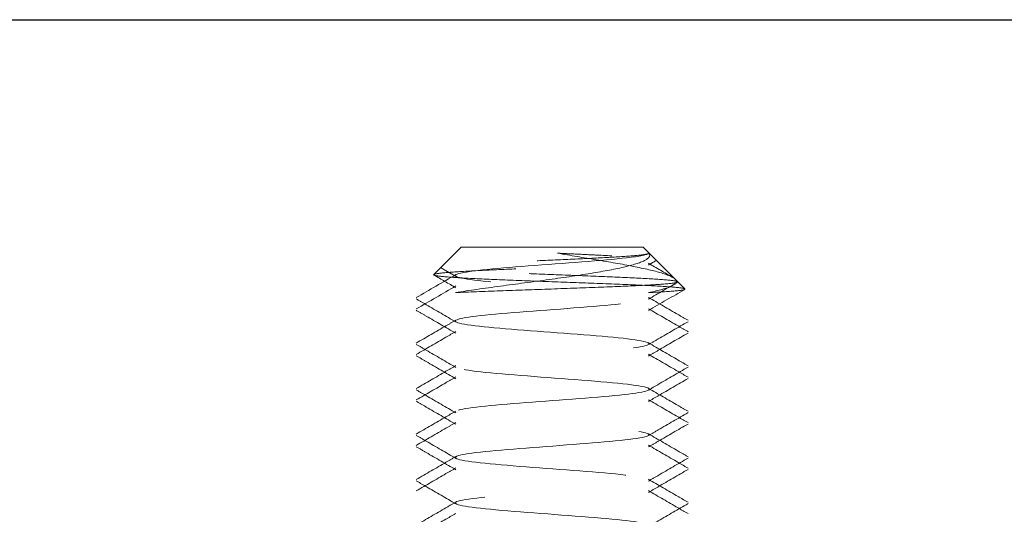
# Model space of a CAD drawing. Units: millimetres. Extents: x -2031 to 1236, y 73389 to 75705.
# Drawn here: x -1146 to -1125, y 73946 to 73957 of the extents above; entities that cross this region are included whole.
import ezdxf

# ---------------------------------------------------------------- set-up
doc = ezdxf.new("R2010")
doc.units = ezdxf.units.MM
doc.header["$LTSCALE"] = 5
doc.linetypes.add('HIDDEN2', pattern=[4.7625, 3.175, -1.5875])
doc.layers.add('Net Hidden', color=7, linetype='HIDDEN2', lineweight=20, true_color=0x0080ff)
doc.layers.add('Net Thay', color=250, linetype='Continuous', lineweight=25)

# ---------------------------------------------------------------- blocks, each defined once
blk = doc.blocks.new('A$C2e5eda07')
at = {"layer": 'Net Hidden', "ltscale": 0.033427}
blk.add_line((71.92, 171), (71.633, 170.713), dxfattribs=at)
at = {"layer": 'Net Hidden', "ltscale": 0.000597063}
blk.add_line((71.803, 170.855), (71.796, 170.859), dxfattribs=at)
at = {"layer": 'Net Hidden', "ltscale": 0.439768}
blk.add_line((75.92, 171), (71.92, 171), dxfattribs=at)
at = {"layer": 'Net Hidden', "ltscale": 0.070485}
blk.add_line((75.92, 171), (76.523, 170.396), dxfattribs=at)
at = {"layer": 'Net Hidden', "ltscale": 0.048706}
blk.add_line((71.633, 170.713), (71.215, 170.296), dxfattribs=at)
at = {"layer": 'Net Hidden', "ltscale": 0.025211}
blk.add_line((71.215, 170.296), (70.999, 170.079), dxfattribs=at)
at = {"layer": 'Net Hidden', "ltscale": 0.514827}
for points in [[(71.798, 170), (71.533, 170.013), (71.326, 170.026), (71.053, 170.052), (70.988, 170.065), (71.009, 170.092), (71.092, 170.105), (71.396, 170.131), (71.612, 170.144), (72.147, 170.17), (72.459, 170.183), (73.139, 170.209), (73.499, 170.222), (74.219, 170.249), (74.572, 170.262), (75.224, 170.288), (75.518, 170.301), (76.008, 170.327), (76.201, 170.34), (76.46, 170.366), (76.527, 170.379), (76.524, 170.406), (76.458, 170.419), (76.201, 170.445), (76.016, 170.458), (75.552, 170.484), (75.278, 170.497), (74.681, 170.523), (74.363, 170.536), (73.725, 170.563), (73.411, 170.576), (72.828, 170.602), (72.564, 170.615), (72.121, 170.641), (71.945, 170.654), (71.703, 170.681), (71.637, 170.694), (71.625, 170.72), (71.677, 170.733), (71.889, 170.759), (72.045, 170.772), (72.443, 170.798), (72.678, 170.811), (73.074, 170.831), (73.216, 170.838), (73.505, 170.852), (73.652, 170.859), (73.799, 170.866)], [(76.041, 170), (75.757, 170.013), (75.425, 170.026), (74.704, 170.052), (74.323, 170.065), (73.562, 170.092), (73.19, 170.105), (72.504, 170.131), (72.196, 170.144), (71.683, 170.17), (71.483, 170.183), (71.216, 170.209), (71.15, 170.222), (71.161, 170.249), (71.236, 170.262), (71.516, 170.288), (71.716, 170.301), (72.216, 170.327), (72.508, 170.34), (73.147, 170.366), (73.486, 170.379), (74.165, 170.406), (74.498, 170.419), (75.116, 170.445), (75.395, 170.458), (75.862, 170.484), (76.047, 170.497), (76.298, 170.523), (76.364, 170.536), (76.37, 170.563), (76.311, 170.576), (76.077, 170.602), (75.906, 170.615), (75.476, 170.641), (75.222, 170.654), (74.665, 170.681), (74.368, 170.694), (73.771, 170.72), (73.476, 170.733), (72.929, 170.759), (72.68, 170.772), (72.262, 170.798), (72.095, 170.811), (71.917, 170.831), (71.87, 170.838), (71.807, 170.852), (71.79, 170.859), (71.789, 170.866)]]:
    blk.add_open_spline(points, degree=3, knots=[0, 0, 0, 0, 0.116515, 0.116515, 0.231529, 0.231529, 0.345041, 0.345041, 0.457052, 0.457052, 0.567561, 0.567561, 0.676568, 0.676568, 0.784072, 0.784072, 0.890073, 0.890073, 0.99457, 0.99457, 1.097563, 1.097563, 1.199052, 1.199052, 1.299036, 1.299036, 1.397514, 1.397514, 1.494487, 1.494487, 1.589954, 1.589954, 1.683915, 1.683915, 1.776368, 1.776368, 1.867314, 1.867314, 1.956753, 1.956753, 2.044682, 2.044682, 2.131104, 2.131104, 2.176093, 2.176093, 2.220656, 2.220656, 2.220656, 2.220656], dxfattribs=at)
at = {"layer": 'Net Hidden', "ltscale": 0.633116}
for points in [[(73.799, 170.866), (73.515, 170.816), (73.226, 170.768), (72.656, 170.672), (72.381, 170.624), (71.887, 170.527), (71.676, 170.479), (71.351, 170.382), (71.247, 170.334), (71.166, 170.237), (71.198, 170.189), (71.399, 170.093), (71.57, 170.046), (71.798, 170)], [(71.789, 170.866), (71.755, 170.816), (71.78, 170.768), (71.941, 170.672), (72.084, 170.624), (72.475, 170.527), (72.726, 170.479), (73.311, 170.382), (73.641, 170.334), (74.343, 170.237), (74.708, 170.189), (75.414, 170.093), (75.747, 170.046), (76.041, 170)]]:
    blk.add_open_spline(points, degree=3, knots=[0, 0, 0, 0, 0.0872609, 0.0872609, 0.179977, 0.179977, 0.2781568, 0.2781568, 0.3818065, 0.3818065, 0.4909311, 0.4909311, 0.6025267, 0.6025267, 0.6025267, 0.6025267], dxfattribs=at)
at = {"layer": 'Net Hidden', "ltscale": 0.524624}
blk.add_open_spline([(75.429, 151.5), (74.862, 151.56), (73.962, 151.619), (73.207, 151.679), (72.453, 151.739), (71.881, 151.799), (71.797, 151.858), (71.713, 151.918), (72.121, 151.978), (72.802, 152.037), (73.484, 152.097), (74.405, 152.157), (75.077, 152.216), (75.749, 152.276), (76.137, 152.335), (76.037, 152.395), (75.936, 152.455), (75.351, 152.514), (74.593, 152.574), (73.835, 152.633), (72.941, 152.693), (72.386, 152.753), (71.831, 152.812), (71.641, 152.872), (71.918, 152.931), (72.194, 152.991), (72.922, 153.05), (73.717, 153.11), (74.511, 153.169), (75.332, 153.229), (75.745, 153.288), (76.158, 153.348), (76.143, 153.407), (75.708, 153.467), (75.273, 153.526), (74.44, 153.586), (73.65, 153.645), (72.859, 153.705), (72.15, 153.764), (71.896, 153.824), (71.643, 153.883), (71.858, 153.942), (72.427, 154.002), (72.997, 154.061), (73.892, 154.121), (74.641, 154.18), (75.391, 154.239), (75.957, 154.299), (76.041, 154.358), (76.126, 154.417), (75.726, 154.477), (75.051, 154.536), (74.376, 154.595), (73.461, 154.655), (72.787, 154.714), (72.113, 154.773), (71.713, 154.833), (71.798, 154.892), (71.882, 154.951), (72.447, 155.011), (73.195, 155.07), (73.942, 155.129), (74.836, 155.188), (75.406, 155.248), (75.976, 155.307), (76.195, 155.366), (75.948, 155.425), (75.701, 155.485), (75, 155.544), (74.213, 155.603), (73.427, 155.662), (72.594, 155.721), (72.15, 155.781), (71.706, 155.84), (71.674, 155.899), (72.071, 155.958), (72.467, 156.017), (73.271, 156.077), (74.063, 156.136), (74.854, 156.195), (75.594, 156.254), (75.894, 156.313), (76.195, 156.372), (76.042, 156.431), (75.516, 156.491), (74.99, 156.55), (74.116, 156.609), (73.352, 156.668), (72.589, 156.727), (71.971, 156.786), (71.823, 156.845), (71.675, 156.904), (72.004, 156.963), (72.636, 157.022), (73.269, 157.081), (74.176, 157.14), (74.882, 157.199), (75.589, 157.259), (76.061, 157.318), (76.054, 157.377), (76.046, 157.436), (75.558, 157.495), (74.845, 157.554), (74.132, 157.613), (73.228, 157.672), (72.605, 157.731), (71.982, 157.79), (71.669, 157.849), (71.83, 157.908), (71.991, 157.967), (72.618, 158.026), (73.383, 158.085), (74.148, 158.143), (75.015, 158.202), (75.533, 158.261), (76.05, 158.32), (76.193, 158.379), (75.888, 158.438), (75.582, 158.497), (74.843, 158.556), (74.054, 158.615), (73.266, 158.674), (72.466, 158.733), (72.071, 158.792), (71.677, 158.851), (71.705, 158.909), (72.142, 158.968), (72.578, 159.027), (73.399, 159.086), (74.18, 159.144), (74.992, 159.206), (75.72, 159.267), (75.96, 159.328), (76.197, 159.388), (75.947, 159.448), (75.345, 159.509), (74.744, 159.569), (73.824, 159.629), (73.081, 159.689), (72.339, 159.749), (71.813, 159.81), (71.787, 159.87), (71.761, 159.93), (72.235, 159.99), (72.954, 160.05), (73.672, 160.11), (74.597, 160.17), (75.232, 160.23), (75.867, 160.29), (76.179, 160.35), (76.001, 160.41), (75.823, 160.47), (75.165, 160.53), (74.38, 160.59), (73.596, 160.65), (72.725, 160.71), (72.233, 160.77), (71.741, 160.83), (71.653, 160.89), (72.016, 160.95), (72.378, 161.009), (73.171, 161.069), (73.973, 161.129), (74.774, 161.189), (75.542, 161.248), (75.868, 161.308), (76.195, 161.368), (76.063, 161.428), (75.544, 161.487), (75.026, 161.547), (74.147, 161.607), (73.374, 161.666), (72.601, 161.726), (71.974, 161.785), (71.824, 161.845), (71.674, 161.904), (72.008, 161.964), (72.65, 162.024), (73.291, 162.083), (74.207, 162.143), (74.913, 162.202), (75.618, 162.261), (76.079, 162.321), (76.052, 162.38), (76.025, 162.44), (75.512, 162.499), (74.784, 162.559), (74.057, 162.618), (73.15, 162.677), (72.542, 162.737), (71.935, 162.796), (71.655, 162.855), (71.852, 162.915), (72.047, 162.974), (72.708, 163.033), (73.487, 163.092), (74.264, 163.152), (75.121, 163.211), (75.607, 163.27), (76.093, 163.329), (76.185, 163.389), (75.834, 163.448), (75.484, 163.507), (74.71, 163.566), (73.916, 163.625), (73.124, 163.684), (72.351, 163.743), (72.003, 163.803), (71.655, 163.862), (71.747, 163.921), (72.232, 163.98), (72.717, 164.039), (73.57, 164.098), (74.346, 164.157), (75.121, 164.216), (75.782, 164.275), (75.983, 164.334), (76.185, 164.393), (75.917, 164.452), (75.321, 164.511), (74.725, 164.57), (73.829, 164.629), (73.099, 164.688), (72.37, 164.747), (71.842, 164.806), (71.79, 164.865), (71.739, 164.923), (72.165, 164.982), (72.847, 165.041), (73.551, 165.102), (74.491, 165.163), (75.155, 165.223), (75.813, 165.283), (76.164, 165.344), (76.019, 165.404), (75.873, 165.464), (75.24, 165.524), (74.46, 165.584), (73.682, 165.644), (72.798, 165.704), (72.282, 165.764), (71.767, 165.824), (71.646, 165.884), (71.982, 165.944), (72.319, 166.004), (73.098, 166.064), (73.902, 166.124), (74.702, 166.183), (75.486, 166.243), (75.837, 166.303), (76.188, 166.362), (76.089, 166.422), (75.594, 166.481), (75.1, 166.541), (74.235, 166.6), (73.457, 166.66), (72.679, 166.719), (72.027, 166.779), (71.843, 166.838), (71.66, 166.897), (71.953, 166.957), (72.568, 167.016), (73.183, 167.075), (74.089, 167.134), (74.81, 167.194), (75.531, 167.253), (76.033, 167.312), (76.053, 167.371), (76.073, 167.43), (75.612, 167.489), (74.91, 167.548), (74.21, 167.607), (73.303, 167.666), (72.664, 167.725), (72.025, 167.784), (71.683, 167.843), (71.816, 167.902), (71.956, 167.964), (72.613, 168.025), (73.418, 168.087), (74.202, 168.147), (75.083, 168.208), (75.587, 168.268), (76.089, 168.328), (76.19, 168.388), (75.836, 168.448), (75.483, 168.507), (74.698, 168.567), (73.897, 168.627), (73.099, 168.686), (72.326, 168.746), (71.987, 168.805), (71.65, 168.865), (71.76, 168.924), (72.261, 168.983), (72.76, 169.042), (73.623, 169.102), (74.396, 169.161), (75.168, 169.22), (75.813, 169.279), (75.996, 169.338), (76.178, 169.397), (75.891, 169.456), (75.283, 169.515), (74.664, 169.575), (73.742, 169.635), (73.013, 169.695), (72.289, 169.755), (71.792, 169.814), (71.786, 169.874), (71.78, 169.933), (72.258, 169.992), (72.97, 170.052), (73.678, 170.111), (74.583, 170.17), (75.212, 170.229), (75.851, 170.288), (76.174, 170.348), (76.007, 170.408), (75.843, 170.467), (75.212, 170.526), (74.443, 170.586), (73.669, 170.645), (72.795, 170.705), (72.283, 170.764), (71.991, 170.798), (71.815, 170.832), (71.789, 170.866)], degree=3, knots=[0, 0, 0, 0, 1.125773, 1.125773, 1.125773, 2.251066, 2.251066, 2.251066, 3.375883, 3.375883, 3.375883, 4.500229, 4.500229, 4.500229, 5.62411, 5.62411, 5.62411, 6.74753, 6.74753, 6.74753, 7.870495, 7.870495, 7.870495, 8.993009, 8.993009, 8.993009, 10.115078, 10.115078, 10.115078, 11.236706, 11.236706, 11.236706, 12.357899, 12.357899, 12.357899, 13.478661, 13.478661, 13.478661, 14.598997, 14.598997, 14.598997, 15.718913, 15.718913, 15.718913, 16.838412, 16.838412, 16.838412, 17.957501, 17.957501, 17.957501, 19.076183, 19.076183, 19.076183, 20.194464, 20.194464, 20.194464, 21.312348, 21.312348, 21.312348, 22.42984, 22.42984, 22.42984, 23.546945, 23.546945, 23.546945, 24.663668, 24.663668, 24.663668, 25.780013, 25.780013, 25.780013, 26.895985, 26.895985, 26.895985, 28.011589, 28.011589, 28.011589, 29.12683, 29.12683, 29.12683, 30.241711, 30.241711, 30.241711, 31.356239, 31.356239, 31.356239, 32.470417, 32.470417, 32.470417, 33.58425, 33.58425, 33.58425, 34.697743, 34.697743, 34.697743, 35.8109, 35.8109, 35.8109, 36.923726, 36.923726, 36.923726, 38.036225, 38.036225, 38.036225, 39.148403, 39.148403, 39.148403, 40.260263, 40.260263, 40.260263, 41.37181, 41.37181, 41.37181, 42.483049, 42.483049, 42.483049, 43.593983, 43.593983, 43.593983, 44.704619, 44.704619, 44.704619, 45.814959, 45.814959, 45.814959, 46.925009, 46.925009, 46.925009, 48.031591, 48.031591, 48.031591, 49.182352, 49.182352, 49.182352, 50.319212, 50.319212, 50.319212, 51.454894, 51.454894, 51.454894, 52.58942, 52.58942, 52.58942, 53.722814, 53.722814, 53.722814, 54.855096, 54.855096, 54.855096, 55.986289, 55.986289, 55.986289, 57.116415, 57.116415, 57.116415, 58.245494, 58.245494, 58.245494, 59.373547, 59.373547, 59.373547, 60.500597, 60.500597, 60.500597, 61.626663, 61.626663, 61.626663, 62.751765, 62.751765, 62.751765, 63.875926, 63.875926, 63.875926, 64.999164, 64.999164, 64.999164, 66.1215, 66.1215, 66.1215, 67.242954, 67.242954, 67.242954, 68.363546, 68.363546, 68.363546, 69.483294, 69.483294, 69.483294, 70.602219, 70.602219, 70.602219, 71.720341, 71.720341, 71.720341, 72.837677, 72.837677, 72.837677, 73.954248, 73.954248, 73.954248, 75.070072, 75.070072, 75.070072, 76.185167, 76.185167, 76.185167, 77.299554, 77.299554, 77.299554, 78.413249, 78.413249, 78.413249, 79.526273, 79.526273, 79.526273, 80.638642, 80.638642, 80.638642, 81.750375, 81.750375, 81.750375, 82.86149, 82.86149, 82.86149, 83.972006, 83.972006, 83.972006, 85.08194, 85.08194, 85.08194, 86.22564, 86.22564, 86.22564, 87.360859, 87.360859, 87.360859, 88.493807, 88.493807, 88.493807, 89.624571, 89.624571, 89.624571, 90.753237, 90.753237, 90.753237, 91.883258, 91.883258, 91.883258, 93.007974, 93.007974, 93.007974, 94.130841, 94.130841, 94.130841, 95.251939, 95.251939, 95.251939, 96.371347, 96.371347, 96.371347, 97.489143, 97.489143, 97.489143, 98.605403, 98.605403, 98.605403, 99.720204, 99.720204, 99.720204, 100.833619, 100.833619, 100.833619, 101.945723, 101.945723, 101.945723, 103.056588, 103.056588, 103.056588, 104.220571, 104.220571, 104.220571, 105.35471, 105.35471, 105.35471, 106.48447, 106.48447, 106.48447, 107.610195, 107.610195, 107.610195, 108.732214, 108.732214, 108.732214, 109.850846, 109.850846, 109.850846, 110.966402, 110.966402, 110.966402, 112.079181, 112.079181, 112.079181, 113.189478, 113.189478, 113.189478, 114.32173, 114.32173, 114.32173, 115.445841, 115.445841, 115.445841, 116.563119, 116.563119, 116.563119, 117.674794, 117.674794, 117.674794, 118.803439, 118.803439, 118.803439, 119.918163, 119.918163, 119.918163, 121.040268, 121.040268, 121.040268, 121.680326, 121.680326, 121.680326, 121.680326], dxfattribs=at)
at = {"layer": 'Net Hidden', "ltscale": 0.051045}
blk.add_open_spline([(71.268, 170.335), (71.447, 170.438), (71.625, 170.542), (71.803, 170.645)], degree=3, dxfattribs=at)
at = {"layer": 'Net Hidden', "ltscale": 0.015784}
blk.add_open_spline([(71.803, 170.605), (71.748, 170.637), (71.693, 170.669), (71.637, 170.701)], degree=3, dxfattribs=at)
at = {"layer": 'Net Hidden', "ltscale": 0.030964}
blk.add_open_spline([(76.361, 170.543), (76.253, 170.481), (76.144, 170.418), (76.036, 170.355)], degree=3, dxfattribs=at)
at = {"layer": 'Net Hidden', "ltscale": 0.083167}
for points in [[(76.036, 170.395), (76.326, 170.227), (76.617, 170.058), (76.907, 169.89)], [(76.036, 170.145), (76.326, 169.977), (76.617, 169.808), (76.907, 169.64)]]:
    blk.add_open_spline(points, degree=3, dxfattribs=at)
at = {"layer": 'Net Hidden', "ltscale": 0.061306}
blk.add_open_spline([(71.803, 169.855), (71.589, 169.979), (71.375, 170.103), (71.161, 170.228)], degree=3, dxfattribs=at)
at = {"layer": 'Net Hidden', "ltscale": 0.046137}
blk.add_open_spline([(76.52, 170.386), (76.358, 170.292), (76.197, 170.198), (76.036, 170.105)], degree=3, dxfattribs=at)
at = {"layer": 'Net Hidden', "ltscale": 0.076471}
blk.add_open_spline([(71.803, 169.605), (71.536, 169.76), (71.269, 169.915), (71.002, 170.07)], degree=3, dxfattribs=at)
at = {"layer": 'Net Hidden', "ltscale": 0.083167}
for points, knots in [([(70.932, 169.39), (71.005, 169.432), (71.078, 169.474), (71.368, 169.643), (71.586, 169.769), (71.803, 169.895)], [0, 0, 0, 0, 0.0252844, 0.0252844, 0.1007265, 0.1007265, 0.1007265, 0.1007265]), ([(76.907, 169.86), (76.834, 169.818), (76.761, 169.776), (76.471, 169.607), (76.253, 169.481), (76.036, 169.355)], [0, 0, 0, 0, 0.0252844, 0.0252844, 0.1007265, 0.1007265, 0.1007265, 0.1007265]), ([(70.932, 169.14), (71.005, 169.182), (71.078, 169.224), (71.368, 169.393), (71.586, 169.519), (71.803, 169.645)], [0, 0, 0, 0, 0.0252844, 0.0252844, 0.1007265, 0.1007265, 0.1007265, 0.1007265]), ([(76.907, 169.61), (76.834, 169.568), (76.761, 169.526), (76.471, 169.357), (76.253, 169.231), (76.036, 169.105)], [0, 0, 0, 0, 0.0252844, 0.0252844, 0.1007265, 0.1007265, 0.1007265, 0.1007265]), ([(71.803, 168.855), (71.731, 168.897), (71.658, 168.939), (71.368, 169.108), (71.15, 169.234), (70.932, 169.36)], [0, 0, 0, 0, 0.025208, 0.025208, 0.1007265, 0.1007265, 0.1007265, 0.1007265]), ([(76.036, 169.395), (76.109, 169.353), (76.181, 169.311), (76.472, 169.142), (76.689, 169.016), (76.907, 168.89)], [0, 0, 0, 0, 0.025208, 0.025208, 0.1007265, 0.1007265, 0.1007265, 0.1007265]), ([(71.803, 168.605), (71.731, 168.647), (71.658, 168.689), (71.368, 168.858), (71.15, 168.984), (70.932, 169.11)], [0, 0, 0, 0, 0.025208, 0.025208, 0.1007265, 0.1007265, 0.1007265, 0.1007265]), ([(76.036, 169.145), (76.109, 169.103), (76.181, 169.061), (76.472, 168.892), (76.689, 168.766), (76.907, 168.64)], [0, 0, 0, 0, 0.025208, 0.025208, 0.1007265, 0.1007265, 0.1007265, 0.1007265]), ([(70.932, 168.39), (71.005, 168.432), (71.078, 168.474), (71.368, 168.643), (71.586, 168.769), (71.803, 168.895)], [0, 0, 0, 0, 0.0252844, 0.0252844, 0.1007265, 0.1007265, 0.1007265, 0.1007265]), ([(76.907, 168.86), (76.834, 168.818), (76.761, 168.776), (76.471, 168.607), (76.253, 168.481), (76.036, 168.355)], [0, 0, 0, 0, 0.0252844, 0.0252844, 0.1007265, 0.1007265, 0.1007265, 0.1007265]), ([(70.932, 168.14), (71.005, 168.182), (71.078, 168.224), (71.368, 168.393), (71.586, 168.519), (71.803, 168.645)], [0, 0, 0, 0, 0.0252844, 0.0252844, 0.1007265, 0.1007265, 0.1007265, 0.1007265]), ([(76.907, 168.61), (76.834, 168.568), (76.761, 168.526), (76.471, 168.357), (76.253, 168.231), (76.036, 168.105)], [0, 0, 0, 0, 0.0252844, 0.0252844, 0.1007265, 0.1007265, 0.1007265, 0.1007265]), ([(71.803, 167.855), (71.731, 167.897), (71.658, 167.939), (71.368, 168.108), (71.15, 168.234), (70.932, 168.36)], [0, 0, 0, 0, 0.025208, 0.025208, 0.1007265, 0.1007265, 0.1007265, 0.1007265]), ([(76.036, 168.395), (76.109, 168.353), (76.181, 168.311), (76.472, 168.142), (76.689, 168.016), (76.907, 167.89)], [0, 0, 0, 0, 0.025208, 0.025208, 0.1007265, 0.1007265, 0.1007265, 0.1007265]), ([(71.803, 167.605), (71.731, 167.647), (71.658, 167.689), (71.368, 167.858), (71.15, 167.984), (70.932, 168.11)], [0, 0, 0, 0, 0.025208, 0.025208, 0.1007265, 0.1007265, 0.1007265, 0.1007265]), ([(76.036, 168.145), (76.109, 168.103), (76.181, 168.061), (76.472, 167.892), (76.689, 167.766), (76.907, 167.64)], [0, 0, 0, 0, 0.025208, 0.025208, 0.1007265, 0.1007265, 0.1007265, 0.1007265]), ([(70.932, 167.39), (71.005, 167.432), (71.078, 167.474), (71.368, 167.643), (71.586, 167.769), (71.803, 167.895)], [0, 0, 0, 0, 0.0252844, 0.0252844, 0.1007265, 0.1007265, 0.1007265, 0.1007265]), ([(76.907, 167.86), (76.834, 167.818), (76.761, 167.776), (76.471, 167.607), (76.253, 167.481), (76.036, 167.355)], [0, 0, 0, 0, 0.0252844, 0.0252844, 0.1007265, 0.1007265, 0.1007265, 0.1007265]), ([(70.932, 167.14), (71.005, 167.182), (71.078, 167.224), (71.368, 167.393), (71.586, 167.519), (71.803, 167.645)], [0, 0, 0, 0, 0.0252844, 0.0252844, 0.1007265, 0.1007265, 0.1007265, 0.1007265]), ([(76.907, 167.61), (76.834, 167.568), (76.761, 167.526), (76.471, 167.357), (76.253, 167.231), (76.036, 167.105)], [0, 0, 0, 0, 0.0252844, 0.0252844, 0.1007265, 0.1007265, 0.1007265, 0.1007265]), ([(76.036, 167.395), (76.109, 167.353), (76.181, 167.311), (76.472, 167.142), (76.689, 167.016), (76.907, 166.89)], [0, 0, 0, 0, 0.025208, 0.025208, 0.1007265, 0.1007265, 0.1007265, 0.1007265]), ([(71.803, 166.855), (71.731, 166.897), (71.658, 166.939), (71.368, 167.108), (71.15, 167.234), (70.932, 167.36)], [0, 0, 0, 0, 0.025208, 0.025208, 0.1007265, 0.1007265, 0.1007265, 0.1007265]), ([(76.036, 167.145), (76.109, 167.103), (76.181, 167.061), (76.472, 166.892), (76.689, 166.766), (76.907, 166.64)], [0, 0, 0, 0, 0.025208, 0.025208, 0.1007265, 0.1007265, 0.1007265, 0.1007265]), ([(71.803, 166.605), (71.731, 166.647), (71.658, 166.689), (71.368, 166.858), (71.15, 166.984), (70.932, 167.11)], [0, 0, 0, 0, 0.025208, 0.025208, 0.1007265, 0.1007265, 0.1007265, 0.1007265]), ([(70.932, 166.39), (71.005, 166.432), (71.078, 166.474), (71.368, 166.643), (71.586, 166.769), (71.803, 166.895)], [0, 0, 0, 0, 0.0252844, 0.0252844, 0.1007265, 0.1007265, 0.1007265, 0.1007265]), ([(76.907, 166.86), (76.834, 166.818), (76.761, 166.776), (76.471, 166.607), (76.253, 166.481), (76.036, 166.355)], [0, 0, 0, 0, 0.0252844, 0.0252844, 0.1007265, 0.1007265, 0.1007265, 0.1007265]), ([(70.932, 166.14), (71.005, 166.182), (71.078, 166.224), (71.368, 166.393), (71.586, 166.519), (71.803, 166.645)], [0, 0, 0, 0, 0.0252844, 0.0252844, 0.1007265, 0.1007265, 0.1007265, 0.1007265]), ([(76.907, 166.61), (76.834, 166.568), (76.761, 166.526), (76.471, 166.357), (76.253, 166.231), (76.036, 166.105)], [0, 0, 0, 0, 0.0252844, 0.0252844, 0.1007265, 0.1007265, 0.1007265, 0.1007265]), ([(71.803, 165.855), (71.731, 165.897), (71.658, 165.939), (71.368, 166.108), (71.15, 166.234), (70.932, 166.36)], [0, 0, 0, 0, 0.025208, 0.025208, 0.1007265, 0.1007265, 0.1007265, 0.1007265]), ([(76.036, 166.395), (76.109, 166.353), (76.181, 166.311), (76.472, 166.142), (76.689, 166.016), (76.907, 165.89)], [0, 0, 0, 0, 0.025208, 0.025208, 0.1007265, 0.1007265, 0.1007265, 0.1007265]), ([(71.803, 165.605), (71.731, 165.647), (71.658, 165.689), (71.368, 165.858), (71.15, 165.984), (70.932, 166.11)], [0, 0, 0, 0, 0.025208, 0.025208, 0.1007265, 0.1007265, 0.1007265, 0.1007265]), ([(76.036, 166.145), (76.109, 166.103), (76.181, 166.061), (76.472, 165.892), (76.689, 165.766), (76.907, 165.64)], [0, 0, 0, 0, 0.025208, 0.025208, 0.1007265, 0.1007265, 0.1007265, 0.1007265]), ([(70.932, 165.39), (71.005, 165.432), (71.078, 165.474), (71.368, 165.643), (71.586, 165.769), (71.803, 165.895)], [0, 0, 0, 0, 0.0252844, 0.0252844, 0.1007265, 0.1007265, 0.1007265, 0.1007265]), ([(76.907, 165.86), (76.834, 165.818), (76.761, 165.776), (76.471, 165.607), (76.253, 165.481), (76.036, 165.355)], [0, 0, 0, 0, 0.0252844, 0.0252844, 0.1007265, 0.1007265, 0.1007265, 0.1007265]), ([(70.932, 165.14), (71.005, 165.182), (71.078, 165.224), (71.368, 165.393), (71.586, 165.519), (71.803, 165.645)], [0, 0, 0, 0, 0.0252844, 0.0252844, 0.1007265, 0.1007265, 0.1007265, 0.1007265]), ([(71.803, 164.855), (71.731, 164.897), (71.658, 164.939), (71.368, 165.108), (71.15, 165.234), (70.932, 165.36)], [0, 0, 0, 0, 0.025208, 0.025208, 0.1007265, 0.1007265, 0.1007265, 0.1007265]), ([(76.036, 165.395), (76.109, 165.353), (76.181, 165.311), (76.472, 165.142), (76.689, 165.016), (76.907, 164.89)], [0, 0, 0, 0, 0.025208, 0.025208, 0.1007265, 0.1007265, 0.1007265, 0.1007265]), ([(76.036, 165.145), (76.109, 165.103), (76.181, 165.061), (76.472, 164.892), (76.689, 164.766), (76.907, 164.64)], [0, 0, 0, 0, 0.025208, 0.025208, 0.1007265, 0.1007265, 0.1007265, 0.1007265])]:
    blk.add_open_spline(points, degree=3, knots=knots, dxfattribs=at)

msp = doc.modelspace()

# ---------------------------------------------------------------- linework, layer by layer
at = {"layer": 'Net Thay'}
msp.add_line((-1789.26, 73956.616), (-1063.26, 73956.616), dxfattribs=at)

# ---------------------------------------------------------------- block references
at = {"xscale": -1}
msp.add_blockref('A$C2e5eda07', (-1060.84, 73780.616), dxfattribs=at)

doc.saveas('drawing.dxf')
